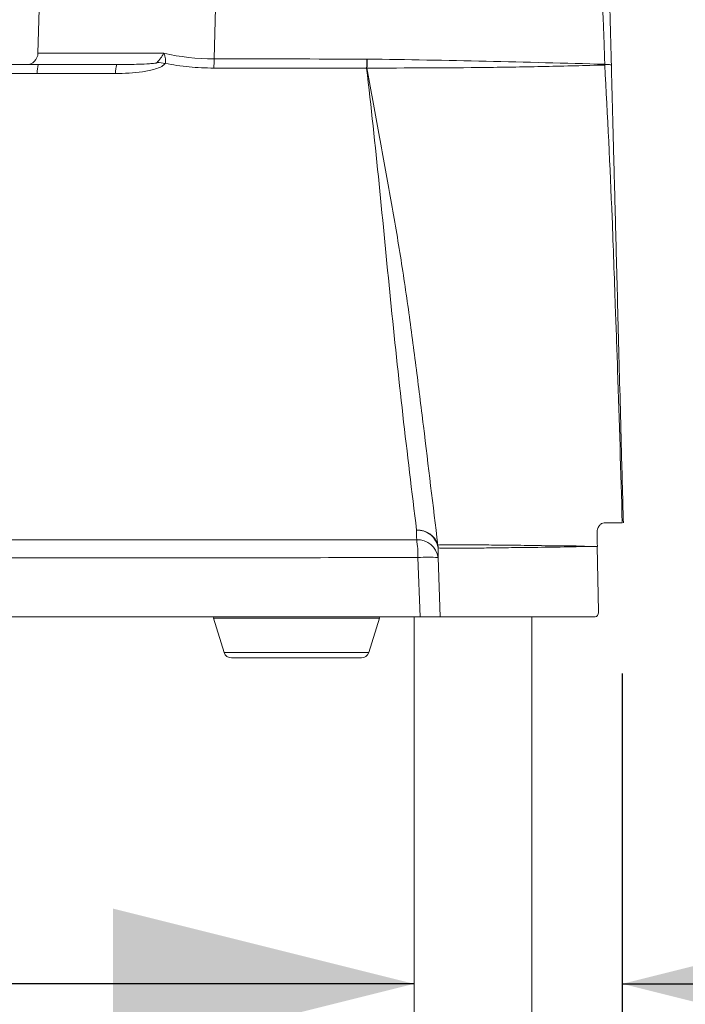
# Model space of a CAD drawing. Units: inches. Extents: x 0.5 to 16.5, y 0.2 to 10.8.
# Drawn here: x 10.5 to 10.7, y 3.1 to 3.4 of the extents above; entities that cross this region are included whole.
import ezdxf

# ---------------------------------------------------------------- set-up
doc = ezdxf.new("R2010")
doc.units = ezdxf.units.IN
doc.header["$MEASUREMENT"] = 0
doc.layers.add('LAYER_1', color=5, linetype='Continuous')
doc.styles.add('SLDTEXTSTYLE0', font='TXT', dxfattribs={"width": 0.75})
doc.dimstyles.new('SLDDIMSTYLE4', dxfattribs={"dimtxt": 0.125, "dimasz": 0.1, "dimexe": 0, "dimexo": 0.0625, "dimgap": 0.03125, "dimtad": 0, "dimtih": 1, "dimtoh": 1, "dimlfac": 8, "dimrnd": 1e-09, "dimzin": 12, "dimdsep": 46, "dimtxsty": 'SLDTEXTSTYLE0', "dimsah": 1, "dimcen": 0.09, "dimadec": 0, "dimazin": 3, "dimtfac": 1, "dimtofl": 0, "dimtmove": 0, "dimatfit": 3, "dimfxl": 0, "dimfrac": 2, "dimtolj": 1, "dimtzin": 12, "dimarcsym": 0})
doc.dimstyles.new('SLDDIMSTYLE5', dxfattribs={"dimtxt": 0.125, "dimasz": 0.1, "dimexe": 0, "dimexo": 0.0625, "dimgap": 0.03125, "dimtad": 0, "dimtih": 1, "dimtoh": 1, "dimlfac": 8, "dimrnd": 1e-09, "dimzin": 12, "dimdsep": 46, "dimtxsty": 'SLDTEXTSTYLE0', "dimsah": 1, "dimcen": 0.09, "dimadec": 0, "dimazin": 3, "dimtfac": 1, "dimtmove": 0, "dimatfit": 0, "dimfxl": 0, "dimfrac": 2, "dimtolj": 1, "dimtzin": 12, "dimarcsym": 0})

# ---------------------------------------------------------------- blocks, each defined once
blk = doc.blocks.new('_D_2')
at = {"layer": 'LAYER_1'}
for p, q in [((10.36275022029094, 3.218326520074037), (10.36275022029094, 2.324381986309924)), ((10.58931272029094, 2.680234643593055), (10.58931272029094, 2.324381986309924)), ((10.36275022029094, 2.374381986309924), (10.58931272029094, 2.374381986309924)), ((10.58931272029094, 2.374381986309924), (11.14332103949809, 2.374381986309924)), ((11.30296986624087, 2.374381967976802), (11.27762264363748, 2.374381967976802)), ((11.27762264363748, 2.374381967976802), (11.27762264363748, 2.175770847349416)), ((11.55106014548913, 2.374381967976802), (11.57640736809251, 2.374381967976802)), ((11.57640736809251, 2.374381967976802), (11.57640736809251, 2.175770847349416)), ((11.27762264363748, 2.175770847349416), (11.30296986624087, 2.175770847349416)), ((11.57640736809251, 2.175770847349416), (11.55106014548913, 2.175770847349416))]:
    blk.add_line(p, q, dxfattribs=at)
for points in [[(10.36275022029094, 2.374381986309924), (10.46275022029094, 2.349381986309924), (10.46275022029094, 2.399381986309923)], [(10.58931272029094, 2.374381986309924), (10.48931272029094, 2.399381986309923), (10.48931272029094, 2.349381986309924)]]:
    blk.add_solid(points, dxfattribs=at)
at = {"layer": 'LAYER_1', "char_height": 0.125, "attachment_point": 1, "style": 'SLDTEXTSTYLE0'}
for s, insert in [('1.81', (11.21474649342563, 2.560862662634966, 0.0005074172476239671)), ('46', (11.3346538944951, 2.336904314820912, 0.0005074172476239671))]:
    blk.add_mtext(s, dxfattribs=dict(at, insert=insert))
blk = doc.blocks.new('_D_3')
at = {"layer": 'LAYER_1'}
for p, q in [((10.0459343622686, 3.168614020074038), (10.0459343622686, 2.104246748404995)), ((10.58931272029094, 2.766895270074038), (10.58931272029094, 2.104246748404995)), ((9.263054315287539, 2.154246730071874), (9.23770709268415, 2.154246730071874)), ((9.23770709268415, 2.154246730071874), (9.23770709268415, 1.955635609444487)), ((9.74193164513076, 2.154246730071874), (9.767278867734149, 2.154246730071874)), ((9.767278867734149, 2.154246730071874), (9.767278867734149, 1.955635609444487)), ((10.0459343622686, 2.154246748404995), (9.857714720281116, 2.154246748404995)), ((10.58931272029094, 2.154246748404995), (10.0459343622686, 2.154246748404995)), ((9.23770709268415, 1.955635609444487), (9.263054315287539, 1.955635609444487)), ((9.767278867734149, 1.955635609444487), (9.74193164513076, 1.955635609444487))]:
    blk.add_line(p, q, dxfattribs=at)
for points in [[(10.0459343622686, 2.154246748404995), (10.1459343622686, 2.129246748404996), (10.1459343622686, 2.179246748404995)], [(10.58931272029094, 2.154246748404995), (10.48931272029094, 2.179246748404995), (10.48931272029094, 2.129246748404996)]]:
    blk.add_solid(points, dxfattribs=at)
at = {"layer": 'LAYER_1', "char_height": 0.125, "attachment_point": 1, "style": 'SLDTEXTSTYLE0'}
for s, insert in [('4.35', (9.290224467769786, 2.340727424730038, 0.0005074172476239671)), ('110.4', (9.294738343541773, 2.116769076915983, 0.0005074172476239671))]:
    blk.add_mtext(s, dxfattribs=dict(at, insert=insert))
blk = doc.blocks.new('_D_4')
at = {"layer": 'LAYER_1'}
for p, q in [((10.65843671649843, 3.199864020074038), (10.65843671649843, 3.046680568118134)), ((10.58931272029094, 3.096680568118133), (10.43931272029094, 3.096680568118132)), ((10.65843671649843, 3.096680568118134), (11.10293195381326, 3.096680568118134)), ((11.21871504729674, 3.096680549785012), (11.19336782469335, 3.096680549785012)), ((11.19336782469335, 3.096680549785012), (11.19336782469335, 2.898069429157626)), ((11.46680532654499, 3.096680549785012), (11.49215254914838, 3.096680549785012)), ((11.49215254914838, 3.096680549785012), (11.49215254914838, 2.898069429157626)), ((11.19336782469335, 2.898069429157626), (11.21871504729674, 2.898069429157626)), ((11.49215254914838, 2.898069429157626), (11.46680532654499, 2.898069429157626))]:
    blk.add_line(p, q, dxfattribs=at)
for points in [[(10.58931272029094, 3.096680568118133), (10.48931272029094, 3.121680568118133), (10.48931272029094, 3.071680568118133)], [(10.65843671649843, 3.096680568118134), (10.75843671649843, 3.071680568118134), (10.75843671649843, 3.121680568118133)]]:
    blk.add_solid(points, dxfattribs=at)
at = {"layer": 'LAYER_1', "char_height": 0.125, "attachment_point": 1, "style": 'SLDTEXTSTYLE0'}
for s, insert in [('.55', (11.17667222099989, 3.283161244443177, 0.000507417247623967)), ('14', (11.25039907555097, 3.059202896629122, 0.000507417247623967))]:
    blk.add_mtext(s, dxfattribs=dict(at, insert=insert))

msp = doc.modelspace()

# ---------------------------------------------------------------- linework, layer by layer
at = {"color": 7, "linetype": 'Continuous', "lineweight": 15}
for p, q in [((10.46441233143959, 3.40601176636971), (10.4700070149267, 3.619664108996936)), ((10.65263973251592, 3.402339373393197), (10.6526475080093, 3.402207769885097)), ((10.65264750720683, 3.402207770074038), (10.65265432254603, 3.402077246086364)), ((10.64593538083299, 3.242198568577489), (10.64594327154058, 3.242051594133978)), ((10.65016959880523, 3.242051495534251), (10.65058617330798, 3.220423583517721)), ((10.59129487861434, 3.218614020074038), (10.59061037676553, 3.238373478809852)), ((10.59731519540244, 3.238373478809852), (10.59799469970414, 3.218614020074038)), ((10.24501981889094, 3.218614020074038), (10.59129487861434, 3.218614020074038)), ((10.52253528903402, 3.218614020074038), (10.52267344295255, 3.218265957556877)), ((10.52267344295255, 3.218265957556877), (10.52626449762933, 3.206774582591198)), ((10.57423594295255, 3.206774582591198), (10.57782699762933, 3.218265957556877)), ((10.57782699762933, 3.218265957556877), (10.57796515154786, 3.218614020074038)), ((10.58931272029094, 3.218614020074038), (10.58931272029094, 2.939395270074038)), ((10.59799469970414, 3.218614020074038), (10.64948866659143, 3.218614020074038)), ((10.62837522029094, 3.218614020074038), (10.62837522029094, 2.816895270074038)), ((10.57184974300747, 3.205020270074038), (10.52865069757441, 3.205020270074038))]:
    msp.add_line(p, q, dxfattribs=at)
at = {"color": 8, "linetype": 'Continuous', "lineweight": 15}
for p, q in [((10.57782699762933, 3.218265957556877), (10.52267344295255, 3.218265957556877)), ((10.52626449762933, 3.206774582591198), (10.57423594295255, 3.206774582591198))]:
    msp.add_line(p, q, dxfattribs=at)
at = {"color": 7, "linetype": 'Continuous', "lineweight": 15, "flags": 128}
msp.add_lwpolyline([(10.52744397270419, 3.580979467384708), (10.52432340132009, 3.459083455578947), (10.52291648387421, 3.404124103349042)], dxfattribs=at)
at = {"color": 7, "linetype": 'Continuous', "lineweight": 15}
for centre, radius, start, end in [((10.4605074200139, 3.406114020074038), 0.00390625, 270.0000000000008, 358.5000000000038), ((10.48269482292847, 3.403962914367118), 0.04022198392821764, 355.8831513730635, 0.2296125697078984), ((10.54207162081136, 3.403938829807938), 0.03159908662585184, 354.7964468619887, 0.1849530796297817), ((10.54229244120302, 3.404298610254893), 0.03148447342880348, 354.1132837794494, 359.5293456160369), ((10.47310510139298, 3.39962820356347), 0.008970772264692204, 163.2885255116408, 182.2901932552605), ((10.49774404171396, 3.399616038890654), 0.007609261114721165, 160.0864315544186, 182.631066288112), ((10.50363816906634, 3.38566949727666), 0.01722026863946391, 80.01303391642051, 88.7659344767305), ((10.59059428606261, 3.240617714331214), 0.006890682722842015, 16.17242880891722, 93.6663060951801), ((10.59029630051042, 3.240386407162436), 0.007109318527840541, 9.61186473087223, 91.14966700941248), ((10.590362875145, 3.237255733988124), 0.007041598571946794, 9.133451306506531, 91.56059971683581), ((10.55387560670538, 3.238625182387068), 0.03673563237596531, 359.6074202465089, 8.878142831591294), ((10.5894946748131, 3.241301544243242), 0.007815871738684099, 1.993813651982681, 9.094667280244817), ((10.59396278608357, 3.18342664172393), 0.05504901047238157, 86.50860519648631, 93.49139480264866), ((10.52865069757441, 3.207520270074038), 0.002499999999999991, 197.3540246362597, 270.0000000000008), ((10.57184974300747, 3.207520270074038), 0.002499999999999991, 270.0000000000008, 342.6459753637419)]:
    msp.add_arc(centre, radius, start, end, dxfattribs=at)
for points, knots in [([(10.65029649486636, 3.574863671243614), (10.65035271770879, 3.57271660751424), (10.65050585314641, 3.566868601087678), (10.65085271877435, 3.553622337173259), (10.65133690088449, 3.535132168368009), (10.65191747712541, 3.512960856222858), (10.65249786796443, 3.490796624290479), (10.65307823960869, 3.468633125376471), (10.65356541938116, 3.450028480465209), (10.65395266429123, 3.435240193978943), (10.6542451919575, 3.424069013102613), (10.65453241875583, 3.413100264205394), (10.65472623580543, 3.405698689695848), (10.65482108284673, 3.4020766273194)], [0, 0, 0, 0, 0.03720851936309379, 0.101345692436327, 0.2296684466030663, 0.3580683743733426, 0.486520654885239, 0.6149776750799527, 0.7433896705777514, 0.8097830244715037, 0.8717272256829379, 0.9372279520827185, 1, 1, 1, 1]), ([(10.65263973098922, 3.402339373347724), (10.65258659273614, 3.404200577103904), (10.65247844795054, 3.40798842238494), (10.65226145490383, 3.413766587435914), (10.6520015490006, 3.419739649899086), (10.65169457962881, 3.425907488338591), (10.65134167846884, 3.432270138199052), (10.65094257004057, 3.438827596001079), (10.65042521469703, 3.44666876273403), (10.64974591029397, 3.456132372720819), (10.6486364525345, 3.470556795605834), (10.64713436993205, 3.488783798551463), (10.64535403158611, 3.510411922892752), (10.64398676597852, 3.528561525306287), (10.64305324269341, 3.5429924763418), (10.64247079960164, 3.553409377780704), (10.6420121271413, 3.563272005965225), (10.64180028536333, 3.56964692063755), (10.64169487796642, 3.572818925553713)], [0, 0, 0, 0, 0.03269004417632153, 0.0665294324488055, 0.101519719903784, 0.1376623139660801, 0.1749584925254619, 0.2134094193925719, 0.2530161575394101, 0.3129416250967331, 0.3800125555340477, 0.507054311245051, 0.6340956504852902, 0.7610909647213777, 0.826651327018129, 0.8880146354187783, 0.9442787636778893, 1, 1, 1, 1]), ([(10.46441233143959, 3.40601176636971), (10.46441207116718, 3.406001826967301), (10.465394445973, 3.405993750219269), (10.4678346572676, 3.405985952211425), (10.46838600017221, 3.40598450979054), (10.46959409370204, 3.405981910818859), (10.47025274390172, 3.40598074701458), (10.47238942642607, 3.405977654998555), (10.47402725050808, 3.405976123847437), (10.47680897263974, 3.405974634672053), (10.47779486021087, 3.405974272761906), (10.47985770096813, 3.405973832563622), (10.48093114021264, 3.405973753595925), (10.48427427889366, 3.405973929220492), (10.48666609573873, 3.405974593977441), (10.49177635146133, 3.40597702054524), (10.49451178716068, 3.405978798725397), (10.50020818958192, 3.405983421538801), (10.50317807398386, 3.405986269338069), (10.50623422209854, 3.405989621926295)], [0, 0, 0, 0, 0.2500000000000001, 0.2500000000000001, 0.3125000000000003, 0.3125000000000003, 0.3750000000000006, 0.3750000000000006, 0.500000000000001, 0.500000000000001, 0.562500000000001, 0.562500000000001, 0.625000000000001, 0.625000000000001, 0.7500000000000008, 0.7500000000000008, 0.8750000000000004, 0.8750000000000004, 1, 1, 1, 1]), ([(10.50400903925906, 3.402885771766673), (10.50416932027889, 3.403076609709828), (10.50433916291641, 3.403294988267105), (10.50470072107358, 3.403776761481204), (10.50489286104534, 3.40404100980247), (10.50546862634045, 3.404847444058562), (10.50587168093951, 3.405427640766863), (10.50623422209855, 3.405989621926302)], [0, 0, 0, 0, 0.2499999999999982, 0.2499999999999982, 0.4999999999999964, 0.4999999999999964, 1, 1, 1, 1]), ([(10.5066245794219, 3.402628831143399), (10.50669204847658, 3.402826317913206), (10.50673401376777, 3.403055090964377), (10.5067657536336, 3.403567049441058), (10.50675436397586, 3.403851447579342), (10.50664495517308, 3.404727885857873), (10.50646581867507, 3.405369810763268), (10.50623422209854, 3.405989621926302)], [0, 0, 0, 0, 0.2500000000000056, 0.2500000000000056, 0.5000000000000111, 0.5000000000000111, 1, 1, 1, 1]), ([(10.5737758523911, 3.404039984943881), (10.5869413948517, 3.403858088457942), (10.60009668587425, 3.403625452626741), (10.62638589675206, 3.403041038507313), (10.63951845531431, 3.402685983796625), (10.65263973099701, 3.402339373051877)], [0, 0, 0, 0, 0.5, 0.5, 1, 1, 1, 1]), ([(10.5066245794219, 3.402628831143399), (10.50650156422389, 3.402412734264622), (10.50631770487814, 3.402208927110037), (10.50586850810592, 3.401838534218593), (10.50560588560636, 3.401671926646542), (10.50473778351084, 3.401211426211913), (10.50409024480271, 3.400971783951601), (10.50205210193574, 3.400347568204021), (10.50057765770732, 3.400064930926846), (10.49762468378769, 3.399636048584018), (10.49613802325439, 3.399493507513625), (10.49315071161989, 3.399307336759148), (10.49164987284162, 3.399265026486173), (10.49014280207894, 3.399266738557242)], [0, 0, 0, 0, 0.06249999999999871, 0.06249999999999871, 0.1249999999999974, 0.1249999999999974, 0.2499999999999963, 0.2499999999999963, 0.4999999999999974, 0.4999999999999974, 0.7499999999999987, 0.7499999999999987, 1, 1, 1, 1]), ([(10.49058975739021, 3.402207770074038), (10.49272420942615, 3.402207770074038), (10.4949078893817, 3.40223505357402), (10.49826950544434, 3.402337483367169), (10.49940524066541, 3.402381253837363), (10.50112891597892, 3.402480396985589), (10.50170692934592, 3.402518524742173), (10.50257969746698, 3.402597870615329), (10.50287194664805, 3.402627649450506), (10.50331307684315, 3.402688307929196), (10.50345982181709, 3.402710846145096), (10.50367847329258, 3.402755697875564), (10.50375113848067, 3.402772297790325), (10.50389504129598, 3.402816163739203), (10.50397335604677, 3.402843285695395), (10.50400903925903, 3.402885771766692)], [0, 0, 0, 0, 0.5000000000000029, 0.5000000000000029, 0.7500000000000026, 0.7500000000000026, 0.8750000000000001, 0.8750000000000001, 0.937499999999999, 0.937499999999999, 0.9687499999999988, 0.9687499999999988, 0.9843749999999994, 0.9843749999999994, 1, 1, 1, 1]), ([(10.52281302267406, 3.40107534786671), (10.52003292310321, 3.401075524445207), (10.51729395660953, 3.401209133484119), (10.5118952034998, 3.401729676678789), (10.50922436557935, 3.402119130959956), (10.50662457942191, 3.402628831143406)], [0, 0, 0, 0, 0.5, 0.5, 1, 1, 1, 1]), ([(10.59015365823226, 3.247494294549753), (10.58856136849874, 3.260265064088026), (10.58702874261646, 3.273035924349356), (10.58413277405812, 3.298585657281061), (10.58277569504375, 3.31136474641448), (10.58020528281765, 3.33694750198432), (10.57898989681475, 3.349752056836331), (10.57641673879273, 3.37539340036626), (10.57504408716424, 3.38822913443822), (10.57354048052986, 3.401072971541118)], [0, 0, 0, 0, 0.25, 0.25, 0.5, 0.5, 0.75, 0.75, 1, 1, 1, 1]), ([(10.65265432348202, 3.402077223609075), (10.64608644043438, 3.401905686453973), (10.63951051604002, 3.401737671744214), (10.62634723679983, 3.401458692327395), (10.61976031129731, 3.401348139517679), (10.59999026465914, 3.401110482030571), (10.58680185559333, 3.401072304903879), (10.57361088511457, 3.401069502321076)], [0, 0, 0, 0, 0.2499999999999997, 0.2499999999999997, 0.4999999999999993, 0.4999999999999993, 1, 1, 1, 1]), ([(10.57361088511457, 3.401069502321076), (10.57475575641678, 3.394676955577801), (10.5759350217866, 3.388259632270464), (10.57833046639344, 3.375324988738824), (10.57954650839073, 3.36880507359496), (10.58192572848528, 3.355636664821221), (10.58308480514794, 3.348988433116167), (10.58526181637313, 3.335616361895263), (10.58627930730478, 3.328895702096921), (10.58818404973, 3.315462816778837), (10.58907390114544, 3.308751918741121), (10.59078406688525, 3.295379649506288), (10.59160529349811, 3.288717289354234), (10.59403307667047, 3.26880814038914), (10.59560993233069, 3.255638083452354), (10.59721228949843, 3.242536969111146)], [0, 0, 0, 0, 0.125, 0.125, 0.25, 0.25, 0.375, 0.375, 0.5, 0.5, 0.625, 0.625, 0.75, 0.75, 1, 1, 1, 1]), ([(10.65482107943727, 3.40207675752183), (10.65482046485138, 3.402100227609774), (10.65477307794948, 3.402124602200389), (10.6545554290014, 3.402168323732135), (10.65438418977213, 3.402187442901468), (10.65394951242734, 3.40221364317562), (10.65368804371527, 3.402220605574206), (10.65315653212411, 3.402222039861478), (10.65288845218053, 3.402216680105514), (10.65264750720683, 3.402207770074038)], [0, 0, 0, 0, 0.25, 0.25, 0.5, 0.5, 0.75, 0.75, 1, 1, 1, 1]), ([(10.65482107943727, 3.40207675752183), (10.65486836718574, 3.400270911263801), (10.65496373475932, 3.396628970561948), (10.65510810770092, 3.391115590358292), (10.65525494905115, 3.38550794543175), (10.65540426936123, 3.37980563284793), (10.65555606574735, 3.37400876273531), (10.65571033905535, 3.368117302791993), (10.65598305873722, 3.3577025583214), (10.65638463961859, 3.342366803178664), (10.65688101820171, 3.323410869861312), (10.657362356347, 3.305029307691958), (10.65782474412303, 3.287371430927401), (10.6583086814968, 3.268890608227168), (10.65863843076509, 3.256297991716759), (10.65880691003188, 3.249864028094625)], [0, 0, 0, 0, 0.03572144320492703, 0.07204122574583201, 0.1089614808533119, 0.1464842393445419, 0.1846114357611158, 0.2233449140788686, 0.2626864330226343, 0.3899581676931187, 0.5255274066914674, 0.6360330203057571, 0.751939116429579, 0.8732578968281061, 1, 1, 1, 1]), ([(10.65843671649847, 3.24986402007262), (10.65796005631057, 3.266783759111394), (10.65728549366695, 3.290728330496112), (10.65640474371602, 3.314672411518829), (10.65614635025202, 3.321697100002902)], [0, 0, 0, 0, 0.7066210861294512, 0.9999999999999999, 0.9999999999999999, 0.9999999999999999, 0.9999999999999999]), ([(10.65007486742682, 3.246244893186672), (10.65006226843343, 3.246776302745445), (10.65012423171947, 3.247294978075171), (10.65037219542168, 3.248212121978138), (10.65055783446181, 3.248611276391421), (10.65100300613954, 3.249243738312895), (10.65126023279665, 3.249477956818222), (10.65181295249599, 3.249789407871912), (10.65209990284261, 3.249864020074038), (10.65239619124535, 3.249864020074038)], [0, 0, 0, 0, 0.25, 0.25, 0.5, 0.5, 0.75, 0.75, 1, 1, 1, 1]), ([(10.24646800939643, 3.244290660610256), (10.27445626163941, 3.244289761059281), (10.30272397002943, 3.244289122499233), (10.34554369415319, 3.244288752399342), (10.35988755394512, 3.244288213234219), (10.38860689476713, 3.244288396714014), (10.40299584873906, 3.24428911531593), (10.43183230777696, 3.244289940220961), (10.44629640701548, 3.244289846699684), (10.47518088593509, 3.244290761335734), (10.48960275911736, 3.244291788120441), (10.53280767461384, 3.244293868138871), (10.56153015091005, 3.244294369315975), (10.59017110259036, 3.244294720686251)], [0, 0, 0, 0, 0.2499999999999999, 0.2499999999999999, 0.3749999999999999, 0.3749999999999999, 0.4999999999999999, 0.4999999999999999, 0.6249999999999999, 0.6249999999999999, 0.7499999999999998, 0.7499999999999998, 1, 1, 1, 1]), ([(10.59721228949844, 3.242536969111094), (10.59764791981642, 3.242598029709734), (10.59901318051357, 3.242607927130332), (10.60244468840831, 3.242623296108989), (10.60382323664562, 3.242628248389285), (10.60703013339645, 3.242615677033133), (10.60885812344446, 3.242598085509014), (10.61295951720966, 3.24255470505743), (10.615232675597, 3.242536480577685), (10.62022678035142, 3.242492073498813), (10.62294579980356, 3.242462104812485), (10.62879840047449, 3.242377648133372), (10.63193542445339, 3.242322511680391), (10.63862901424253, 3.242244489463976), (10.64218432544832, 3.242201213517119), (10.64593538083299, 3.242198568577485)], [0, 0, 0, 0, 0.2499999999999996, 0.2499999999999996, 0.3749999999999997, 0.3749999999999997, 0.4999999999999998, 0.4999999999999998, 0.6249999999999999, 0.6249999999999999, 0.75, 0.75, 0.8750000000000001, 0.8750000000000001, 1, 1, 1, 1]), ([(10.64594208928545, 3.2420515201057), (10.64219741900826, 3.241941846953757), (10.6386498173291, 3.241881183662397), (10.63197332601148, 3.241770348966683), (10.628845567805, 3.241740416811355), (10.62301158005663, 3.24167329103414), (10.62030192032888, 3.241636870869395), (10.61532471553077, 3.241569250150142), (10.61305899130728, 3.24154230554695), (10.60896978338588, 3.241514551132364), (10.60714655768574, 3.24150623588784), (10.60394556985917, 3.241488323136011), (10.60256814232152, 3.241478836922411), (10.59913320452864, 3.241485556135868), (10.59775800550663, 3.241529695877418), (10.59730581473992, 3.241573470849293)], [0, 0, 0, 0, 0.1250000000000003, 0.1250000000000003, 0.2500000000000003, 0.2500000000000003, 0.3750000000000004, 0.3750000000000004, 0.5000000000000004, 0.5000000000000004, 0.6250000000000006, 0.6250000000000006, 0.7500000000000006, 0.7500000000000006, 1, 1, 1, 1]), ([(10.59061037676552, 3.238373478809905), (10.56187025293679, 3.238327716655181), (10.53304558967919, 3.238292980496961), (10.48968305968764, 3.238252625422674), (10.47520792179407, 3.238241069738403), (10.44621546227538, 3.238223190047836), (10.43169663294376, 3.238216848353496), (10.40275186294439, 3.238207104758529), (10.38830900375816, 3.238203922957269), (10.35948234011321, 3.238202653644308), (10.34508480599372, 3.238204572185475), (10.30210716296355, 3.238214843888846), (10.27373826436873, 3.23822988113584), (10.24565295009524, 3.238253546917313)], [0, 0, 0, 0, 0.2499999999999997, 0.2499999999999997, 0.3749999999999997, 0.3749999999999997, 0.4999999999999997, 0.4999999999999997, 0.6249999999999998, 0.6249999999999998, 0.7499999999999998, 0.7499999999999998, 1, 1, 1, 1]), ([(10.64948866659143, 3.218614020074038), (10.64976606369803, 3.218614020074038), (10.65003631737725, 3.218771758265965), (10.65045518354657, 3.219401223316788), (10.65059635889303, 3.219895143250045), (10.65058617330798, 3.220423583517721)], [0, 0, 0, 0, 0.5, 0.5, 1, 1, 1, 1]), ([(10.59799469970414, 3.218614020074038), (10.59797870364121, 3.218614020074038), (10.59780174712154, 3.218614020074038), (10.59713327194722, 3.218614020074038), (10.5966538547835, 3.218614020074038), (10.59543357060304, 3.218614020074038), (10.59470860283843, 3.218614020074038), (10.59308871337702, 3.218614020074038), (10.59221223746403, 3.218614020074038), (10.59129487861434, 3.218614020074038)], [0, 0, 0, 0, 0.25, 0.25, 0.5, 0.5, 0.75, 0.75, 1, 1, 1, 1])]:
    msp.add_open_spline(points, degree=3, knots=knots, dxfattribs=at)
for points in [[(10.50623422209854, 3.405989621926295), (10.51156975502918, 3.404762281319475), (10.51712521908793, 3.40412155782804), (10.52291648387421, 3.404124103349041)], [(10.52291648387421, 3.404124103349041), (10.53984686864174, 3.404106627718896), (10.55676489005839, 3.404079379204385), (10.57367054280227, 3.404040832752738)], [(10.57367054280227, 3.404040832752739), (10.57370564753774, 3.404040752710699), (10.5737407518926, 3.404040469895967), (10.5737758523911, 3.40403998494388)], [(10.38754800732874, 3.402207770074038), (10.41320986483526, 3.402207770074038), (10.43886734813982, 3.402207770074038), (10.46451321035302, 3.402207770074038)], [(10.46451321035302, 3.402207770074038), (10.47320700016796, 3.402207770074038), (10.48189918286806, 3.402207770074038), (10.49058975739021, 3.402207770074038)], [(10.57354048052986, 3.401072971541118), (10.55664234173501, 3.401072771575287), (10.5397332316932, 3.401074273176753), (10.52281302267406, 3.401075347866709)], [(10.57361088511457, 3.401069502321076), (10.57358743024129, 3.401070819091824), (10.57356396093776, 3.401071975906613), (10.57354048052943, 3.401072971539089)], [(10.4641414945377, 3.39926972459764), (10.43856594473267, 3.399246565469148), (10.41297599131735, 3.399149967405926), (10.38738504725918, 3.39895226035885)], [(10.49014280207894, 3.399266738557244), (10.48147786330879, 3.399276582150099), (10.47281076065242, 3.399277574776792), (10.4641414945377, 3.39926972459764)], [(10.65239619124535, 3.249864020074038), (10.65436749724411, 3.249864020074038), (10.65638162059989, 3.249864020074038), (10.65843664704037, 3.249864020074038)], [(10.59017110259036, 3.2442947206862), (10.5901568810042, 3.245361618561249), (10.59015106323496, 3.246428132770007), (10.59015365823227, 3.247494294549753)], [(10.6501708753432, 3.242051520074038), (10.6501399782381, 3.243449335955237), (10.65010800651232, 3.244847128598228), (10.65007486742682, 3.246244893186672)], [(10.59730581473992, 3.241573470849344), (10.59730072628807, 3.240507150877717), (10.59730385685798, 3.239440497062273), (10.59731519540244, 3.238373478809854)], [(10.64594327495546, 3.242051520074038), (10.64732751915681, 3.242051520074038), (10.64873698110196, 3.242051520074038), (10.6501708753432, 3.242051520074038)]]:
    msp.add_open_spline(points, degree=3, dxfattribs=at)
at = {"color": 8, "linetype": 'Continuous', "lineweight": 15}
msp.add_open_spline([(10.65614635025202, 3.321697100002902), (10.65581207505334, 3.331600887174468), (10.65490606390198, 3.358443864618771), (10.65352551528942, 3.385195606976799), (10.6526543237207, 3.40207722358845)], degree=3, knots=[0, 0, 0, 0, 0.3689526317307747, 1, 1, 1, 1], dxfattribs=at)

# ---------------------------------------------------------------- dimensions: what is measured, and where the dimension line sits
at = {"layer": 'LAYER_1'}
for base, p1, p2, dimstyle, picture, middle in [((10.65843671649843, 3.096680568118133), (10.58931272029094, 3.341057770074038), (10.65843671649843, 3.249864020074037), 'SLDDIMSTYLE5', '_D_4', (11.34276019608743, 3.096680568118134)), ((10.58931272029094, 2.374381986309923), (10.36275022029094, 3.268326520074037), (10.58931272029094, 2.816895270074038), 'SLDDIMSTYLE4', '_D_2', (11.42701501503156, 2.374381986309923)), ((10.0459343622686, 2.154246748404995), (10.58931272029094, 2.816895270074038), (10.0459343622686, 3.218614020074038), 'SLDDIMSTYLE4', '_D_3', (9.50249297104259, 2.154246748404995))]:
    dim = msp.add_linear_dim(base=base, p1=p1, p2=p2, dimstyle=dimstyle, dxfattribs=at)
    dim.commit()
    dim.dimension.update_dxf_attribs({"geometry": picture, "text_midpoint": middle, "dimtype": 160})

doc.saveas('drawing.dxf')
